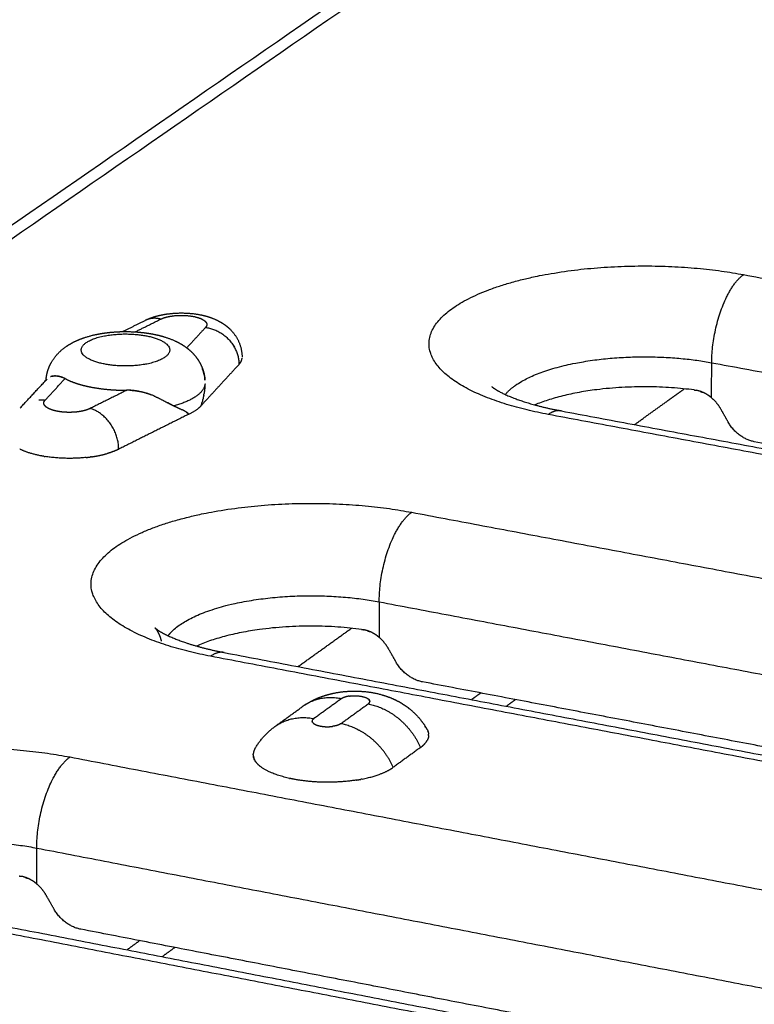
# Model space of a CAD drawing. Units: millimetres. Extents: x 79390 to 80969, y 9817 to 10932.
# Drawn here: x 80489 to 80508, y 10310 to 10335 of the extents above; entities that cross this region are included whole.
import ezdxf

# ---------------------------------------------------------------- set-up
doc = ezdxf.new("R2010")
doc.units = ezdxf.units.MM
doc.layers.add('Make2D$보임$선', color=7, linetype='Continuous', true_color=0x000000)
pattern_1 = [(50, (49725.21, 5062.14), (76.51756, -6.69442), [8.001, -88.011]), (-5, (49725.21, 5062.14), (-14.80224, 80.24388), [6.4008, -70.40905]), (100.45144, (49731.59, 5061.58), (61.71532, 73.54946), [6.7998, -74.7979]), (46.1842, (49725.21, 5083.48), (113.8532, -17.65778), [12.0015, -132.0165]), (96.63556, (49734.7, 5082), (99.70974, 103.91897), [10.1997, -112.19696]), (-8.81585, (49725.21, 5083.48), (99.70974, 103.91897), [9.6012, -105.6131]), (21, (49735.88, 5078.14), (63.67804, -42.95138), [8.001, -88.011]), (-34, (49735.88, 5078.14), (25.95685, 77.35895), [6.4008, -70.4088]), (71.45144, (49741.185, 5074.56), (89.6349, 34.40756), [6.7998, -74.79777]), (37.5, (49725.21, 5062.14), (1.297213, 35.513116), [0, -69.55536, 0, -71.4756, 0, -70.6755]), (7.5, (49725.21, 5062.14), (28.06426, 42.07584), [0, -40.75176, 0, -67.95516, 0, -26.9367]), (-32.5, (49701.42, 5062.14), (56.94805, -2.406072), [0, -26.67, 0, -83.2104, 0, -110.4138]), (-42.5, (49690.753, 5062.14), (62.21426, 10.67913), [0, -34.671, 0, -55.26024, 0, -78.4098])]

msp = doc.modelspace()

# ---------------------------------------------------------------- hatches: boundary and pattern name
h = msp.add_hatch()
h.set_pattern_fill('AR-CONC', scale=0.42, style=0)
h.set_pattern_definition(pattern_1)
edge = h.paths.add_edge_path()
edge.add_line((80336.265, 10232.175), (80648.226, 10444.666))
edge.add_spline(control_points=[(80648.226, 10444.666), (80631.375, 10446.779), (80614.525, 10448.892)], knot_values=[0, 0, 0, 33.695397, 33.695397, 33.695397], degree=2, periodic=0)
edge.add_spline(control_points=[(80614.525, 10448.892), (80450.614, 10346.645), (80286.702, 10244.397)], knot_values=[0, 0, 0, 383.308435, 383.308435, 383.308435], degree=2, periodic=0)
edge.add_spline(control_points=[(80336.299, 10232.167), (80311.501, 10238.282), (80286.702, 10244.397)], knot_values=[0, 0, 0, 50.676535, 50.676535, 50.676535], degree=2, periodic=0)
h = msp.add_hatch()
h.set_pattern_fill('AR-CONC', scale=0.42, style=0)
h.set_pattern_definition(pattern_1)
edge = h.paths.add_edge_path()
edge.add_line((80473.295, 10198.386), (80737.935, 10433.418))
edge.add_spline(control_points=[(80737.935, 10433.418), (80756.613, 10431.076), (80775.29, 10428.734)], knot_values=[0, 0, 0, 37.348764, 37.348764, 37.348764], degree=2, periodic=0)
edge.add_spline(control_points=[(80532.58, 10183.767), (80653.935, 10306.251), (80775.29, 10428.734)], knot_values=[0, 0, 0, 342.107129, 342.107129, 342.107129], degree=2, periodic=0)
edge.add_spline(control_points=[(80473.295, 10198.386), (80502.937, 10191.077), (80532.58, 10183.767)], knot_values=[0, 0, 0, 60.575618, 60.575618, 60.575618], degree=2, periodic=0)

# ---------------------------------------------------------------- linework, layer by layer
at = {"layer": 'Make2D$보임$선', "color": 7}
for points in [[(80614.525, 10448.892), (80450.614, 10346.645), (80286.702, 10244.397)], [(80653.97, 10443.951), (80499.939, 10337.375), (80345.908, 10230.798)], [(80345.106, 10230.686), (80499.252, 10337.25), (80653.399, 10443.814)], [(80464.598, 10201.588), (80598.19, 10317.891), (80731.782, 10434.195)], [(80465.343, 10200.064), (80599.092, 10316.971), (80732.841, 10433.878)], [(80507.543, 10328.8), (80521.06, 10326.302), (80534.576, 10323.804)], [(80491.687, 10327.346), (80491.976, 10327.489), (80492.264, 10327.631)], [(80492.007, 10327.339), (80492.335, 10327.502), (80492.663, 10327.664)], [(80493.805, 10327.451), (80493.565, 10327.191), (80493.326, 10326.932)], [(80494.66, 10326.507), (80494.183, 10325.989), (80493.706, 10325.47)], [(80506.726, 10325.656), (80506.729, 10326.104), (80506.731, 10326.552)], [(80506.731, 10326.552), (80520.253, 10324.039), (80533.774, 10321.526)], [(80489.073, 10325.397), (80489.419, 10325.769), (80489.765, 10326.141)], [(80489.71, 10325.598), (80489.965, 10325.872), (80490.22, 10326.147)], [(80491.798, 10325.851), (80491.328, 10325.617), (80490.857, 10325.383)], [(80504.76, 10324.973), (80505.395, 10325.429), (80506.029, 10325.886)], [(80507.153, 10325.034), (80507.058, 10325.202), (80506.963, 10325.37)], [(80493.371, 10325.234), (80492.479, 10324.789), (80491.588, 10324.345)], [(80529.764, 10320.149), (80516.16, 10322.69), (80502.557, 10325.231)], [(80502.893, 10325.322), (80516.482, 10322.784), (80530.07, 10320.247)], [(80531.826, 10320.056), (80519.822, 10322.297), (80507.818, 10324.537)], [(80499.07, 10322.735), (80512.734, 10320.163), (80526.399, 10317.592)], [(80498.24, 10320.45), (80498.239, 10319.997), (80498.238, 10319.543)], [(80498.24, 10320.45), (80511.91, 10317.862), (80525.579, 10315.275)], [(80496.17, 10318.798), (80496.851, 10319.287), (80497.532, 10319.777)], [(80494.283, 10319.156), (80508.021, 10316.543), (80521.759, 10313.93)], [(80498.671, 10318.912), (80498.575, 10319.082), (80498.478, 10319.252)], [(80521.443, 10313.827), (80507.69, 10316.444), (80493.936, 10319.061)], [(80523.983, 10313.723), (80511.664, 10316.065), (80499.345, 10318.407)], [(80500.833, 10318.124), (80500.717, 10318.04), (80500.6, 10317.955)], [(80497.273, 10317.976), (80496.923, 10317.724), (80496.573, 10317.471)], [(80497.258, 10317.34), (80497.607, 10317.593), (80497.957, 10317.846)], [(80501.721, 10317.955), (80501.605, 10317.871), (80501.488, 10317.786)], [(80495.614, 10317.295), (80495.945, 10317.533), (80496.276, 10317.771)], [(80499.296, 10316.734), (80498.947, 10316.48), (80498.598, 10316.227)], [(80490.345, 10316.491), (80504.161, 10313.842), (80517.977, 10311.193)], [(80489.497, 10314.167), (80503.317, 10311.501), (80517.138, 10308.836)], [(80489.498, 10313.249), (80489.497, 10313.708), (80489.497, 10314.167)], [(80485.417, 10312.807), (80499.306, 10310.115), (80513.196, 10307.423)], [(80489.938, 10312.608), (80489.84, 10312.781), (80489.741, 10312.954)], [(80512.87, 10307.313), (80498.964, 10310.009), (80485.058, 10312.706)], [(80515.832, 10307.212), (80503.226, 10309.653), (80490.62, 10312.095)], [(80492.125, 10311.804), (80491.963, 10311.687), (80491.802, 10311.569)], [(80493.022, 10311.63), (80492.861, 10311.513), (80492.7, 10311.395)]]:
    msp.add_open_spline(points, degree=2, dxfattribs=at)
for points, weights, degree, knots in [([(80502.557, 10325.231), (80497.594, 10326.158), (80500.114, 10327.942), (80502.612, 10329.711), (80507.543, 10328.8)], [1410.64446117, 999.688609505, 1419.83517913, 1008.26172569, 1422.76844001], 2, [0, 0, 0, 11.623894, 11.623894, 23.247786, 23.247786, 23.247786]), ([(80492.296, 10327.647), (80492.47, 10327.728), (80492.661, 10327.776), (80492.864, 10327.801), (80493.126, 10327.834), (80493.391, 10327.827), (80493.651, 10327.78), (80493.798, 10327.753), (80493.938, 10327.711), (80494.178, 10327.602), (80494.282, 10327.539), (80494.376, 10327.459), (80494.425, 10327.416), (80494.47, 10327.37), (80494.511, 10327.32), (80494.657, 10327.142), (80494.736, 10326.927), (80494.739, 10326.697)], [1416.01974293, 1416.12304047, 1416.2272588, 1416.28145813, 1405.57867855, 1405.57867855, 1416.28145813, 1416.22631062, 1416.14854751, 1416.0060561, 1415.94224221, 1415.88678665, 1412.19802116, 1412.19802116, 1415.88678665, 1362.9693411, 1362.9693411, 1415.88678665], 3, [0.052442, 0.052442, 0.052442, 0.052442, 0.891137, 0.891137, 0.891137, 1.675354, 1.675354, 1.675354, 2.297877, 2.297877, 2.823063, 2.823063, 2.823063, 3.015318, 3.015318, 3.015318, 3.686217, 3.686217, 3.686217, 3.686217]), ([(80489.734, 10326.107), (80489.739, 10326.18), (80489.751, 10326.252), (80489.771, 10326.322), (80489.784, 10326.367), (80489.799, 10326.41), (80489.817, 10326.453), (80489.889, 10326.617), (80489.996, 10326.761), (80490.133, 10326.877), (80490.169, 10326.908), (80490.206, 10326.937), (80490.244, 10326.963), (80490.396, 10327.069), (80490.569, 10327.147), (80490.928, 10327.26), (80491.117, 10327.298), (80491.317, 10327.321), (80491.511, 10327.344), (80491.709, 10327.351), (80492.093, 10327.337), (80492.273, 10327.318), (80492.446, 10327.286), (80492.629, 10327.252), (80492.8, 10327.204), (80493.114, 10327.074), (80493.262, 10326.99), (80493.391, 10326.879), (80493.435, 10326.841), (80493.476, 10326.801), (80493.514, 10326.757), (80493.594, 10326.667), (80493.659, 10326.565), (80493.707, 10326.454), (80493.746, 10326.365), (80493.772, 10326.271), (80493.785, 10326.174)], [1, 0.996449818401, 0.996449818401, 1, 0.998618211691, 0.998618211691, 1, 0.982582435477, 0.982582435477, 1, 0.999139810906, 0.999139810906, 1, 1.0000950827, 1.00019979067, 1.00037026596, 1.00043851487, 1.00048033777, 1.00052065591, 1.00053511676, 1.0005095207, 1.0004735504, 1.00041816096, 1.00035957212, 1.00028028873, 1.00010826799, 1.00001540106, 0.99993324676, 0.998352598907, 0.998352598907, 0.99993324676, 0.99150954956, 0.99150954956, 0.99993324676, 0.993728064067, 0.993728064067, 0.99993324676], 3, [0, 0, 0, 0, 0.216766, 0.216766, 0.216766, 0.354282, 0.354282, 0.354282, 0.883869, 0.883869, 0.883869, 1.023217, 1.023217, 1.023217, 1.874426, 1.874426, 2.705227, 2.705227, 2.705227, 3.500683, 3.500683, 4.241549, 4.241549, 4.241549, 5.029811, 5.029811, 5.799831, 5.799831, 5.799831, 5.971631, 5.971631, 5.971631, 6.329406, 6.329406, 6.329406, 6.618637, 6.618637, 6.618637, 6.618637]), ([(80491.243, 10326.514), (80490.24, 10326.701), (80490.76, 10327.065), (80491.279, 10327.427), (80492.28, 10327.24)], [1410.28685606, 997.671847686, 1412.14983943, 999.409607346, 1412.74441934], 2, [-9.424778, -9.424778, -9.424778, -7.068583, -7.068583, -4.712389, -4.712389, -4.712389]), ([(80492.28, 10327.24), (80493.283, 10327.053), (80492.765, 10326.69), (80492.246, 10326.326), (80491.243, 10326.514)], [1412.74441934, 998.512710656, 1410.88143597, 996.774950997, 1410.28685606], 2, [-4.712389, -4.712389, -4.712389, -2.356194, -2.356194, 0, 0, 0]), ([(80501.46, 10325.741), (80501.57, 10325.872), (80501.71, 10325.969), (80503.396, 10327.172), (80506.731, 10326.552)], [1, 0.991284744165, 1, 0.709146763633, 1.00139597276], 2, [0, 0, 0, 0.337144, 0.337144, 8.191126, 8.191126, 8.191126]), ([(80490.171, 10326.17), (80490.068, 10326.212), (80489.949, 10326.226), (80489.859, 10326.199), (80489.854, 10326.197), (80489.848, 10326.194)], [1410.51552847, 1410.70670817, 1410.94845906, 1411.2250368, 1411.24363528, 1411.26227088], 3, [-0.9295752, -0.9295752, -0.9295752, -0.9295752, -0.4973771, -0.4973771, -0.4663151, -0.4663151, -0.4663151, -0.4663151]), ([(80492.496, 10325.702), (80492.487, 10325.705), (80492.478, 10325.709), (80492.25, 10325.802), (80491.998, 10325.852), (80491.798, 10325.851)], [1409.57290248, 1409.56864204, 1409.56449587, 1409.46088284, 1409.43357695, 1409.42856421], 3, [-0.5229876, -0.5229876, -0.5229876, -0.5229876, -0.5026585, -0.5026585, 0, 0, 0, 0]), ([(80501.113, 10325.944), (80501.136, 10325.924), (80501.199, 10325.876), (80501.404, 10325.764), (80501.537, 10325.703), (80502.007, 10325.524), (80502.415, 10325.411), (80502.875, 10325.325)], [1, 0.999714377295, 0.999440749556, 0.998943600028, 0.998721101691, 0.99812336664, 0.997799436454, 0.997555941399], 3, [0, 0, 0, 0, 1.215633, 1.215633, 2.32862, 2.32862, 4.471896, 4.471896, 4.471896, 4.471896]), ([(80493.749, 10325.665), (80493.745, 10325.648), (80493.741, 10325.632), (80493.737, 10325.615), (80493.737, 10325.615), (80493.737, 10325.615)], [1411.57667037, 1411.56232463, 1411.54814492, 1411.53417549, 1411.53417534, 1411.53417519], 3, [0.6942171, 0.6942171, 0.6942171, 0.6942171, 0.7945977, 0.7945977, 0.7945988, 0.7945988, 0.7945988, 0.7945988]), ([(80493.76, 10325.723), (80493.761, 10325.726), (80493.761, 10325.73), (80493.763, 10325.738), (80493.764, 10325.743), (80493.764, 10325.747)], [1411.62652686, 1411.62969322, 1411.63286691, 1411.64013136, 1411.64422666, 1411.64833312], 3, [-0.51900058, -0.51900058, -0.51900058, -0.51900058, -0.49927025, -0.49927025, -0.47393185, -0.47393185, -0.47393185, -0.47393185]), ([(80506.726, 10325.656), (80506.686, 10325.691), (80506.643, 10325.724), (80506.522, 10325.789), (80506.448, 10325.827), (80506.335, 10325.848)], [1422.23090555, 1422.24162154, 1422.25374262, 1422.29747253, 1422.32500766, 1422.37397098], 3, [0, 0, 0, 0, 0.506339, 0.506339, 0.9382924, 0.9382924, 0.9382924, 0.9382924]), ([(80490.207, 10325.289), (80490.117, 10325.295), (80490.028, 10325.311), (80489.916, 10325.331), (80489.812, 10325.377)], [1, 0.998295129101, 1, 0.992472261018, 1], 2, [0, 0, 0, 0.1789989, 0.1789989, 0.4030309, 0.4030309, 0.4030309]), ([(80493.37, 10325.24), (80493.362, 10325.271), (80493.305, 10325.298), (80493.266, 10325.32), (80493.235, 10325.336), (80493.203, 10325.352)], [1410.64777236, 1410.61710927, 1410.50228725, 1410.42622037, 1410.37045139, 1410.31598415], 3, [0.0075205, 0.0075205, 0.0075205, 0.0075205, 0.1075207, 0.1075207, 0.4050079, 0.4050079, 0.4050079, 0.4050079]), ([(80493.706, 10325.47), (80493.706, 10325.488), (80493.711, 10325.509), (80493.718, 10325.536), (80493.72, 10325.542), (80493.721, 10325.547)], [1411.44985711, 1411.44000487, 1411.45287158, 1411.47263422, 1411.4766394, 1411.48073157], 3, [-1, -1, -1, -1, -0.8739444, -0.8739444, -0.8428303, -0.8428303, -0.8428303, -0.8428303]), ([(80489.687, 10324.161), (80489.649, 10324.168), (80489.611, 10324.175), (80489.278, 10324.237), (80489.06, 10324.349)], [1380.57340902, 1393.27056302, 1407.09545507, 1292.10716515, 1255.59868898], 2, [2.809213, 2.809213, 2.809213, 2.928559, 2.928559, 3.92455, 3.92455, 3.92455]), ([(80493.936, 10319.061), (80488.92, 10320.015), (80491.514, 10321.852), (80494.086, 10323.673), (80499.07, 10322.735)], [1390.16476718, 985.207279007, 1399.35548514, 993.780392755, 1402.28874602], 2, [0, 0, 0, 11.623894, 11.623894, 23.247786, 23.247786, 23.247786]), ([(80492.851, 10319.585), (80492.955, 10319.723), (80493.133, 10319.85), (80494.869, 10321.088), (80498.24, 10320.45)], [1300.55450444, 1342.03525785, 1399.2708068, 992.330142308, 1401.25273983], 2, [-8.943128, -8.943128, -8.943128, -7.853982, -7.853982, 0, 0, 0]), ([(80492.683, 10319.444), (80492.669, 10319.503), (80492.651, 10319.557), (80492.591, 10319.697), (80492.549, 10319.752), (80492.53, 10319.773), (80492.52, 10319.786), (80492.518, 10319.785), (80492.53, 10319.775), (80492.546, 10319.762), (80492.586, 10319.733), (80492.675, 10319.675), (80492.879, 10319.566), (80493.234, 10319.422), (80493.723, 10319.275), (80494.081, 10319.195), (80494.264, 10319.16)], [1396.56417957, 1396.40377456, 1396.24019206, 1395.73403718, 1395.40548677, 1395.05055663, 1394.83835966, 1394.62742422, 1394.41537327, 1394.41537327, 1394.41537327, 1394.41537327, 1394.41537327, 1394.41537327, 1394.41537327, 1394.41537327, 1394.41537327], 3, [0.672551, 0.672551, 0.672551, 0.672551, 1.220032, 1.220032, 2.259472, 2.259472, 2.259472, 2.896784, 2.896784, 2.896784, 2.959312, 3.043358, 3.21433, 3.645616, 4.180345, 4.73543, 4.73543, 4.73543, 4.73543]), ([(80498.238, 10319.543), (80498.197, 10319.578), (80498.154, 10319.612), (80498.031, 10319.679), (80497.956, 10319.716), (80497.842, 10319.738)], [1401.75121156, 1401.76192755, 1401.77404862, 1401.81777854, 1401.84531366, 1401.89427699], 3, [0, 0, 0, 0, 0.506339, 0.506339, 0.9382924, 0.9382924, 0.9382924, 0.9382924]), ([(80496.327, 10317.808), (80496.43, 10317.877), (80496.539, 10317.937), (80496.653, 10317.986), (80496.811, 10318.053), (80496.976, 10318.102), (80497.146, 10318.132), (80497.463, 10318.188), (80497.786, 10318.186), (80498.103, 10318.127), (80498.266, 10318.096), (80498.425, 10318.048), (80498.578, 10317.982), (80498.752, 10317.906), (80498.914, 10317.807), (80499.221, 10317.545), (80499.358, 10317.38), (80499.463, 10317.193)], [1, 0.997005517247, 0.997005517247, 1, 0.995624163731, 0.995624163731, 1, 0.989271516511, 0.989271516511, 1, 0.995893953069, 0.995893953069, 1, 0.999968605737, 0.999941246275, 0.999894037296, 0.999875286701, 0.999859304995], 3, [0, 0, 0, 0, 0.368404, 0.368404, 0.368404, 0.88019, 0.88019, 0.88019, 1.83428, 1.83428, 1.83428, 2.328271, 2.328271, 2.328271, 3.082404, 3.082404, 3.922672, 3.922672, 3.922672, 3.922672]), ([(80496.545, 10317.368), (80496.59, 10317.308), (80496.74, 10317.279), (80496.893, 10317.251), (80497.048, 10317.272)], [1179.56390111, 1169.32013791, 1381.12209709, 1364.5025121, 1381.12209709], 2, [0.3740221, 0.3740221, 0.3740221, 0.7853982, 0.7853982, 1.091996, 1.091996, 1.091996]), ([(80485.058, 10312.706), (80479.987, 10313.689), (80482.659, 10315.581), (80485.308, 10317.457), (80490.345, 10316.491)], [1369.68507319, 970.725948509, 1378.87579115, 979.299059816, 1381.80905203], 2, [0, 0, 0, 11.623894, 11.623894, 23.247786, 23.247786, 23.247786]), ([(80497.658, 10315.902), (80496.841, 10315.773), (80496.051, 10315.924), (80496.007, 10315.933), (80495.962, 10315.943)], [1180.28222923, 1155.19809484, 1379.9818457, 1379.87446417, 1379.9818457], 2, [-6.008264, -6.008264, -6.008264, -3.863518, -3.863518, -3.772998, -3.772998, -3.772998]), ([(80483.987, 10313.246), (80484.098, 10313.404), (80484.302, 10313.549), (80486.089, 10314.824), (80489.497, 10314.167)], [1273.10568389, 1316.47326139, 1378.79111281, 977.84881181, 1380.77304584], 2, [-9.057329, -9.057329, -9.057329, -7.853982, -7.853982, 0, 0, 0]), ([(80489.498, 10313.249), (80489.457, 10313.284), (80489.413, 10313.319), (80489.288, 10313.387), (80489.212, 10313.425), (80489.097, 10313.447)], [1381.27151757, 1381.28223356, 1381.29435463, 1381.33808455, 1381.36561967, 1381.414583], 3, [0, 0, 0, 0, 0.506339, 0.506339, 0.9382924, 0.9382924, 0.9382924, 0.9382924])]:
    msp.add_rational_spline(points, weights, degree=degree, knots=knots, dxfattribs=at)
for points, weights, degree in [([(80506.731, 10326.552), (80506.74, 10328.225), (80507.543, 10328.8)], [1421.73243382, 1004.65900426, 1422.76844001], 2), ([(80492.663, 10327.664), (80492.445, 10327.721), (80492.264, 10327.631)], [1415.46479554, 1259.65020366, 1221.29912835], 2), ([(80492.663, 10327.664), (80492.74, 10327.701), (80492.822, 10327.72)], [1, 0.994189317331, 1], 2), ([(80492.822, 10327.72), (80492.824, 10327.72), (80492.826, 10327.721), (80492.827, 10327.721)], [1105.79248498, 1103.72308213, 1101.66477337, 1099.61755868], 3), ([(80492.827, 10327.721), (80492.874, 10327.732), (80492.922, 10327.74)], [1, 0.999284993832, 1], 2), ([(80492.922, 10327.74), (80492.923, 10327.74), (80492.924, 10327.74), (80492.925, 10327.74)], [1005.98991688, 1005.12076384, 1004.25459739, 1003.39141752], 3), ([(80492.925, 10327.74), (80492.95, 10327.744), (80492.976, 10327.748)], [1256.08753713, 1251.27500494, 1248.64577485], 2), ([(80492.976, 10327.748), (80493.242, 10327.781), (80493.52, 10327.754), (80493.701, 10327.67)], [966.195252358, 815.062200274, 778.203353327, 855.618700451], 3), ([(80493.701, 10327.67), (80493.75, 10327.648), (80493.791, 10327.614)], [1, 0.989709375731, 1], 2), ([(80493.791, 10327.614), (80493.795, 10327.61), (80493.8, 10327.606), (80493.803, 10327.602)], [927.69066021, 934.088968208, 940.762878881, 947.712392229], 3), ([(80493.803, 10327.602), (80493.807, 10327.598), (80493.811, 10327.593)], [1245.98043951, 1246.60709309, 1247.66028309], 2), ([(80493.82, 10327.47), (80493.813, 10327.46), (80493.805, 10327.451)], [1, 0.997148514166, 1], 2), ([(80493.805, 10327.451), (80494.306, 10327.39), (80494.66, 10326.999), (80494.66, 10326.507)], [1414.8420394, 1138.22121224, 1138.63157398, 1414.95565627], 3), ([(80493.811, 10327.593), (80493.811, 10327.593), (80493.812, 10327.592), (80493.812, 10327.592)], [962.259141636, 963.442898454, 964.633854892, 965.832010952], 3), ([(80493.812, 10327.592), (80493.816, 10327.587), (80493.819, 10327.583)], [1248.18080665, 1249.34943467, 1250.95564037], 2), ([(80493.819, 10327.583), (80493.819, 10327.582), (80493.82, 10327.582), (80493.82, 10327.581)], [981.809059927, 982.907695068, 984.011799192, 985.121372298], 3), ([(80493.82, 10327.581), (80493.823, 10327.577), (80493.826, 10327.573)], [1251.61386734, 1253.36388657, 1255.58118176], 2), ([(80493.838, 10327.514), (80493.834, 10327.49), (80493.82, 10327.47)], [1, 0.972960575936, 1], 2), ([(80493.826, 10327.573), (80493.831, 10327.562), (80493.835, 10327.551)], [1, 0.994105224837, 1], 2), ([(80493.835, 10327.551), (80493.84, 10327.536), (80493.839, 10327.52)], [1, 0.98321879676, 1], 2), ([(80493.839, 10327.52), (80493.838, 10327.518), (80493.838, 10327.516), (80493.838, 10327.514)], [1135.70096323, 1141.36091966, 1147.09609561, 1152.90649107], 3), ([(80494.543, 10326.944), (80494.537, 10326.956), (80494.53, 10326.967)], [1227.94769523, 1225.6128826, 1223.54643134], 2), ([(80494.66, 10326.507), (80494.707, 10326.558), (80494.735, 10326.614), (80494.739, 10326.672)], [1414.9561809, 1307.50329324, 1214.53528395, 1136.05215225], 3), ([(80493.724, 10326.402), (80493.777, 10326.259), (80493.79, 10326.108)], [1, 0.991040042387, 1], 2), ([(80493.773, 10326.24), (80493.755, 10326.323), (80493.725, 10326.403)], [1, 0.996800901074, 1], 2), ([(80489.888, 10326.207), (80489.966, 10326.227), (80490.072, 10326.22), (80490.199, 10326.157)], [1411.14259975, 1410.91995252, 1410.6971002, 1410.46493198], 3), ([(80490.169, 10326.17), (80490.17, 10326.171), (80490.17, 10326.171), (80490.17, 10326.171)], [1413.69602519, 1413.69609813, 1413.69617205, 1413.69624692], 3), ([(80490.22, 10326.147), (80490.213, 10326.15), (80490.206, 10326.154), (80490.199, 10326.157)], [1410.42624937, 1410.4388808, 1410.4518089, 1410.46502051], 3), ([(80490.22, 10326.147), (80490.367, 10326.07), (80490.524, 10326.021)], [1, 0.996034984627, 1], 2), ([(80493.791, 10326.108), (80493.789, 10326.141), (80493.784, 10326.174)], [1, 0.999421946105, 1], 2), ([(80490.524, 10326.021), (80490.566, 10326.007), (80490.608, 10325.995)], [1, 0.999861845108, 1], 2), ([(80490.608, 10325.995), (80490.611, 10325.994), (80490.614, 10325.994)], [1336.62843296, 1336.39311489, 1336.162331], 2), ([(80490.614, 10325.994), (80490.628, 10325.99), (80490.642, 10325.986)], [1389.61157479, 1390.01166789, 1390.53827948], 2), ([(80490.642, 10325.986), (80490.674, 10325.977), (80490.707, 10325.969)], [1333.88720215, 1331.44831758, 1329.63744005], 2), ([(80490.707, 10325.969), (80490.806, 10325.945), (80490.905, 10325.926)], [1, 0.999574587595, 1], 2), ([(80490.905, 10325.926), (80491.124, 10325.885), (80491.346, 10325.867)], [1, 0.99869186855, 1], 2), ([(80491.346, 10325.867), (80491.399, 10325.863), (80491.453, 10325.86)], [1, 0.999939671311, 1], 2), ([(80491.453, 10325.86), (80491.456, 10325.86), (80491.46, 10325.859)], [1389.16663179, 1389.24477133, 1389.32751685], 2), ([(80491.46, 10325.859), (80491.629, 10325.849), (80491.798, 10325.851)], [1, 0.999446487688, 1], 2), ([(80493.792, 10326.009), (80493.759, 10325.661), (80492.998, 10325.45)], [1411.89071891, 1276.15818428, 1410.0052493], 2), ([(80493.788, 10325.936), (80493.781, 10325.841), (80493.764, 10325.747)], [1, 0.998880124643, 1], 2), ([(80493.788, 10325.936), (80493.788, 10325.937), (80493.788, 10325.938), (80493.789, 10325.94)], [1411.82154844, 1411.82253985, 1411.82353184, 1411.82452443], 3), ([(80493.792, 10326.009), (80493.792, 10325.986), (80493.79, 10325.963), (80493.789, 10325.94)], [1411.89071891, 1411.86846609, 1411.84639847, 1411.82452278], 3), ([(80506.284, 10325.856), (80503.88, 10326.171), (80502.215, 10325.476)], [1422.39630808, 1132.1869148, 1317.74607598], 2), ([(80506.284, 10325.856), (80506.31, 10325.853), (80506.335, 10325.848)], [1, 0.999484460209, 1], 2), ([(80489.545, 10325.602), (80489.628, 10325.608), (80489.71, 10325.598)], [1, 0.99537471875, 1], 2), ([(80491.876, 10325.849), (80492.159, 10325.838), (80492.421, 10325.732)], [1, 0.985560083794, 1], 2), ([(80492.495, 10325.701), (80492.689, 10325.617), (80492.85, 10325.516), (80492.998, 10325.45)], [1409.57326345, 1409.6660677, 1409.80675305, 1410.0052493], 3), ([(80493.733, 10325.597), (80493.735, 10325.603), (80493.736, 10325.609), (80493.737, 10325.615)], [1411.5200026, 1411.52468289, 1411.52940518, 1411.53416628], 3), ([(80493.749, 10325.665), (80493.75, 10325.671), (80493.751, 10325.676), (80493.752, 10325.681)], [1411.57666665, 1411.58124025, 1411.585839, 1411.59046041], 3), ([(80493.76, 10325.723), (80493.757, 10325.709), (80493.755, 10325.695), (80493.752, 10325.681)], [1411.62652545, 1411.61441709, 1411.60238727, 1411.59046094], 3), ([(80506.432, 10325.822), (80506.461, 10325.813), (80506.489, 10325.801)], [1, 0.99934612286, 1], 2), ([(80506.963, 10325.37), (80506.87, 10325.534), (80506.726, 10325.656)], [1, 0.984746108769, 1], 2), ([(80489.676, 10325.528), (80489.676, 10325.531), (80489.677, 10325.534)], [1292.48259622, 1295.68905784, 1299.0862381], 2), ([(80489.677, 10325.507), (80489.675, 10325.518), (80489.676, 10325.528)], [1, 0.992484115504, 1], 2), ([(80489.677, 10325.534), (80489.681, 10325.559), (80489.695, 10325.579)], [1, 0.973599928187, 1], 2), ([(80489.677, 10325.506), (80489.677, 10325.507), (80489.677, 10325.507)], [1270.24965439, 1270.7372185, 1271.23228736], 2), ([(80489.68, 10325.496), (80489.679, 10325.5), (80489.678, 10325.503), (80489.677, 10325.506)], [1045.28200766, 1052.920281, 1060.74577564, 1068.75849158], 3), ([(80489.723, 10325.433), (80489.692, 10325.459), (80489.68, 10325.496)], [1, 0.962580516001, 1], 2), ([(80489.695, 10325.579), (80489.702, 10325.589), (80489.71, 10325.598)], [1, 0.99720864273, 1], 2), ([(80489.747, 10325.414), (80489.734, 10325.423), (80489.723, 10325.433)], [1, 0.998413617924, 1], 2), ([(80489.748, 10325.413), (80489.747, 10325.414), (80489.747, 10325.414)], [1241.16278887, 1241.00249403, 1240.85212402], 2), ([(80489.812, 10325.377), (80489.779, 10325.392), (80489.748, 10325.413)], [1, 0.996176825599, 1], 2), ([(80490.823, 10325.367), (80490.739, 10325.332), (80490.625, 10325.304), (80490.484, 10325.292)], [1315.4540229, 1139.33971972, 1009.39041777, 925.606111713], 3), ([(80490.829, 10325.37), (80490.826, 10325.368), (80490.823, 10325.367)], [1374.22066716, 1371.12140273, 1368.09273228], 2), ([(80490.857, 10325.383), (80490.848, 10325.378), (80490.839, 10325.374), (80490.829, 10325.37)], [1407.85259817, 1380.91076705, 1354.88190775, 1329.76602024], 3), ([(80491.588, 10324.345), (80491.588, 10324.839), (80491.285, 10325.269), (80490.857, 10325.383)], [1407.66475374, 1132.76896975, 1132.46032255, 1407.85259817], 3), ([(80492.942, 10325.476), (80492.893, 10325.501), (80492.845, 10325.527)], [1, 0.99990676748, 1], 2), ([(80492.998, 10325.45), (80493.102, 10325.403), (80493.203, 10325.352)], [1, 0.999699998586, 1], 2), ([(80493.706, 10325.47), (80493.598, 10325.341), (80493.371, 10325.234)], [1411.44985711, 1387.94268067, 1410.65318595], 2), ([(80493.733, 10325.597), (80493.729, 10325.581), (80493.725, 10325.564), (80493.721, 10325.547)], [1411.51999226, 1411.5064627, 1411.49322206, 1411.48068409], 3), ([(80490.225, 10325.288), (80490.219, 10325.288), (80490.213, 10325.289), (80490.207, 10325.289)], [832.470132392, 831.220792934, 830.027442344, 828.89008062], 3), ([(80490.484, 10325.292), (80490.355, 10325.28), (80490.225, 10325.288)], [1, 0.997354076066, 1], 2), ([(80493.311, 10325.294), (80493.343, 10325.273), (80493.371, 10325.251), (80493.371, 10325.234)], [1410.51884864, 1410.58513558, 1410.64374461, 1410.65318595], 3), ([(80502.893, 10325.321), (80502.733, 10325.357), (80502.557, 10325.231)], [1244.39299263, 1294.83190173, 1410.64446117], 2), ([(80507.818, 10324.537), (80507.389, 10324.617), (80507.153, 10325.034)], [1422.04564923, 1254.02092971, 1422.26072512], 2), ([(80491.588, 10324.345), (80491.445, 10324.275), (80491.291, 10324.233)], [1, 0.995851103523, 1], 2), ([(80489.687, 10324.161), (80489.695, 10324.16), (80489.704, 10324.159), (80489.712, 10324.157)], [811.819436381, 811.945872591, 812.093849758, 812.263367883], 3), ([(80490.755, 10324.133), (80490.232, 10324.079), (80489.712, 10324.157)], [1, 0.992053568069, 1], 2), ([(80490.755, 10324.133), (80490.79, 10324.137), (80490.824, 10324.141), (80490.858, 10324.145)], [938.635986303, 947.314170947, 956.435802008, 966.000879483], 3), ([(80490.892, 10324.15), (80490.875, 10324.147), (80490.858, 10324.145)], [1243.63854274, 1242.62611744, 1241.78390668], 2), ([(80490.892, 10324.15), (80491.094, 10324.178), (80491.291, 10324.233)], [1, 0.997644602494, 1], 2), ([(80498.24, 10320.45), (80498.243, 10322.144), (80499.07, 10322.735)], [1401.25273983, 990.177673766, 1402.28874602], 2), ([(80497.79, 10319.747), (80495.275, 10320.082), (80493.577, 10319.322)], [1401.91661409, 1108.21340866, 1308.92012066], 2), ([(80497.79, 10319.747), (80497.816, 10319.743), (80497.842, 10319.738)], [1, 0.999483513819, 1], 2), ([(80497.94, 10319.712), (80497.969, 10319.702), (80497.998, 10319.691)], [1, 0.999347146018, 1], 2), ([(80498.478, 10319.252), (80498.383, 10319.419), (80498.238, 10319.543)], [1, 0.984949116739, 1], 2), ([(80494.283, 10319.156), (80494.118, 10319.191), (80493.936, 10319.061)], [1226.33841825, 1276.03924748, 1390.16476718], 2), ([(80499.345, 10318.407), (80498.911, 10318.49), (80498.671, 10318.912)], [1401.56595524, 1235.96450372, 1401.78103113], 2), ([(80497.273, 10317.976), (80496.703, 10318.085), (80496.276, 10317.771)], [1383.38146707, 1250.06819972, 1292.28567691], 2), ([(80497.483, 10318.045), (80497.342, 10318.026), (80497.273, 10317.976)], [1181.43824066, 1190.56959697, 1383.38146707], 2), ([(80497.483, 10318.045), (80497.707, 10318.075), (80497.92, 10318.034), (80497.985, 10317.949)], [824.216338251, 647.71244009, 647.647663067, 824.022007181], 3), ([(80497.986, 10317.873), (80497.973, 10317.857), (80497.957, 10317.846)], [1, 0.988351644278, 1], 2), ([(80497.957, 10317.846), (80498.538, 10317.735), (80499.033, 10317.324), (80499.296, 10316.734)], [1382.95866592, 1246.92312298, 1246.80195783, 1382.59517046], 3), ([(80497.991, 10317.94), (80497.988, 10317.945), (80497.985, 10317.949)], [1183.85499628, 1181.90644704, 1181.17250119], 2), ([(80497.986, 10317.873), (80497.993, 10317.883), (80497.997, 10317.895)], [1, 0.984186166497, 1], 2), ([(80497.991, 10317.94), (80497.992, 10317.938), (80497.993, 10317.936), (80497.993, 10317.935)], [848.473102673, 853.688714729, 859.034538228, 864.510573167], 3), ([(80497.997, 10317.926), (80497.996, 10317.93), (80497.993, 10317.935)], [1193.31024863, 1189.34862676, 1186.63445257], 2), ([(80497.997, 10317.926), (80497.997, 10317.924), (80497.998, 10317.923), (80497.998, 10317.921)], [894.007587175, 899.362629227, 904.82402868, 910.391785532], 3), ([(80497.999, 10317.911), (80497.999, 10317.903), (80497.997, 10317.895)], [1, 0.989155521846, 1], 2), ([(80497.999, 10317.911), (80497.999, 10317.916), (80497.998, 10317.921)], [1209.09487733, 1202.67177281, 1197.70310148], 2), ([(80495.575, 10317.266), (80496.002, 10317.58), (80496.573, 10317.471)], [1290.75610789, 1248.5880882, 1381.74309155], 2), ([(80496.533, 10317.421), (80496.531, 10317.414), (80496.531, 10317.406)], [1, 0.989194554569, 1], 2), ([(80496.532, 10317.396), (80496.531, 10317.399), (80496.531, 10317.402), (80496.531, 10317.406)], [909.271234633, 921.258641066, 933.738815709, 946.711758561], 3), ([(80496.532, 10317.396), (80496.532, 10317.393), (80496.533, 10317.391)], [1196.22891353, 1193.85817003, 1191.81538533], 2), ([(80496.533, 10317.421), (80496.537, 10317.434), (80496.544, 10317.444)], [1, 0.9843383005, 1], 2), ([(80496.536, 10317.382), (80496.535, 10317.385), (80496.534, 10317.388), (80496.533, 10317.391)], [863.390731473, 872.835906006, 882.66821592, 892.887661215], 3), ([(80496.536, 10317.382), (80496.538, 10317.379), (80496.539, 10317.377)], [1185.09742121, 1183.47567813, 1182.29183151], 2), ([(80496.545, 10317.368), (80496.543, 10317.371), (80496.541, 10317.374), (80496.539, 10317.377)], [822.89974599, 830.705454374, 838.856464684, 847.352776918], 3), ([(80496.573, 10317.471), (80496.557, 10317.46), (80496.544, 10317.444)], [1, 0.988348950006, 1], 2), ([(80497.258, 10317.34), (80497.217, 10317.311), (80497.148, 10317.285), (80497.048, 10317.272)], [1381.3202904, 1122.24557221, 936.046869241, 822.7241815], 3), ([(80498.598, 10316.227), (80498.335, 10316.818), (80497.839, 10317.229), (80497.258, 10317.34)], [1380.95679494, 1245.32435843, 1245.44552358, 1381.3202904], 3), ([(80495.073, 10316.71), (80495.265, 10317.041), (80495.575, 10317.266)], [1, 0.978212743432, 1], 2), ([(80499.431, 10317.241), (80499.424, 10317.25), (80499.417, 10317.259), (80499.409, 10317.268)], [824.595417867, 819.911559998, 815.352569623, 810.918446741], 3), ([(80499.444, 10317.224), (80499.442, 10317.227), (80499.439, 10317.23), (80499.437, 10317.233)], [834.192511604, 832.473164629, 830.769500954, 829.081520579], 3), ([(80499.465, 10317.189), (80499.464, 10317.19), (80499.464, 10317.191), (80499.463, 10317.193)], [854.398573666, 853.553594481, 852.711929521, 851.873578784], 3), ([(80499.465, 10317.189), (80499.472, 10317.176), (80499.478, 10317.162)], [1, 0.999074328917, 1], 2), ([(80499.481, 10317.154), (80499.48, 10317.157), (80499.479, 10317.159), (80499.478, 10317.162)], [875.953745766, 874.199850563, 872.458553634, 870.729854979], 3), ([(80499.481, 10317.154), (80499.482, 10317.152), (80499.483, 10317.151)], [1189.52956647, 1189.75308135, 1189.98289026], 2), ([(80499.488, 10317.137), (80499.486, 10317.142), (80499.484, 10317.146), (80499.483, 10317.151)], [887.237219887, 884.129740677, 881.059513779, 878.026539195], 3), ([(80499.488, 10317.137), (80499.489, 10317.132), (80499.491, 10317.127)], [1192.10346726, 1192.95294182, 1193.87106626], 2), ([(80499.493, 10317.12), (80499.492, 10317.122), (80499.491, 10317.124), (80499.491, 10317.127)], [898.857976923, 897.373163002, 895.896374501, 894.427611418], 3), ([(80499.493, 10317.12), (80499.494, 10317.114), (80499.495, 10317.109)], [1195.0053668, 1196.05446208, 1197.18561026], 2), ([(80499.497, 10317.104), (80499.496, 10317.105), (80499.496, 10317.107), (80499.495, 10317.109)], [910.816037803, 909.553462831, 908.296372348, 907.044766354], 3), ([(80499.497, 10317.104), (80499.498, 10317.097), (80499.499, 10317.091)], [1198.22454382, 1199.5104234, 1200.89571604], 2), ([(80499.499, 10317.087), (80499.499, 10317.088), (80499.499, 10317.09), (80499.499, 10317.091)], [923.111469313, 922.135998768, 921.163627216, 920.194354654], 3), ([(80499.499, 10317.087), (80499.5, 10317.08), (80499.501, 10317.073)], [1201.75062968, 1203.31528446, 1205.00138358], 2), ([(80499.502, 10317.039), (80499.502, 10317.056), (80499.501, 10317.073)], [1, 0.997824386369, 1], 2), ([(80499.296, 10316.734), (80499.373, 10316.789), (80499.432, 10316.851), (80499.467, 10316.917)], [1382.59517046, 1269.36220715, 1170.07051389, 1084.7200907], 3), ([(80499.502, 10317.039), (80499.498, 10316.974), (80499.467, 10316.917)], [1, 0.97583559085, 1], 2), ([(80495.023, 10316.548), (80495.023, 10316.556), (80495.024, 10316.565)], [1208.06750233, 1210.30974883, 1212.72506034], 2), ([(80495.056, 10316.68), (80495.028, 10316.626), (80495.024, 10316.565)], [1, 0.978237963953, 1], 2), ([(80495.056, 10316.68), (80495.057, 10316.682), (80495.058, 10316.683)], [1256.24902992, 1256.83661207, 1257.42866454], 2), ([(80495.06, 10316.686), (80495.059, 10316.685), (80495.058, 10316.684), (80495.058, 10316.683)], [1084.13378171, 1082.7605348, 1081.39087632, 1080.02480627], 3), ([(80495.06, 10316.686), (80495.066, 10316.698), (80495.073, 10316.71)], [1259.07175304, 1264.73363962, 1270.79596286], 2), ([(80489.497, 10314.167), (80489.494, 10315.881), (80490.345, 10316.491)], [1380.77304584, 975.696343268, 1381.80905203], 2), ([(80495.023, 10316.548), (80495.023, 10316.543), (80495.024, 10316.538), (80495.024, 10316.533)], [947.029457686, 942.823608379, 938.669373341, 934.566752572], 3), ([(80495.024, 10316.53), (80495.024, 10316.532), (80495.024, 10316.533)], [1203.47166483, 1203.76230044, 1204.05639012], 2), ([(80495.024, 10316.53), (80495.024, 10316.526), (80495.025, 10316.521), (80495.026, 10316.516)], [932.706597446, 929.056374488, 925.447323488, 921.879444446], 3), ([(80495.026, 10316.513), (80495.026, 10316.515), (80495.026, 10316.516)], [1199.27131485, 1199.70438891, 1200.14672277], 2), ([(80495.026, 10316.513), (80495.027, 10316.508), (80495.027, 10316.504), (80495.028, 10316.5)], [918.949647292, 915.776858143, 912.637044065, 909.53020506], 3), ([(80495.029, 10316.495), (80495.029, 10316.497), (80495.028, 10316.5)], [1195.46645239, 1195.99133665, 1196.53296915], 2), ([(80495.029, 10316.495), (80495.03, 10316.491), (80495.031, 10316.487), (80495.032, 10316.483)], [905.74226272, 902.974519781, 900.233406064, 897.518921569], 3), ([(80495.034, 10316.477), (80495.033, 10316.48), (80495.032, 10316.483)], [1192.05707744, 1192.62858304, 1193.22513545], 2), ([(80495.034, 10316.477), (80495.035, 10316.473), (80495.036, 10316.47), (80495.037, 10316.466)], [893.068602765, 890.639112108, 888.231420056, 885.845526609], 3), ([(80495.039, 10316.459), (80495.038, 10316.463), (80495.037, 10316.466)], [1189.04319002, 1189.62169236, 1190.23357294], 2), ([(80495.039, 10316.459), (80495.04, 10316.456), (80495.042, 10316.453), (80495.043, 10316.449)], [880.913359242, 878.760702287, 876.626248756, 874.509998647], 3), ([(80495.046, 10316.441), (80495.045, 10316.445), (80495.043, 10316.449)], [1186.42479012, 1186.97635439, 1187.56898528], 2), ([(80495.046, 10316.441), (80495.048, 10316.438), (80495.049, 10316.435), (80495.05, 10316.432)], [869.261670812, 867.329599308, 865.413144793, 863.512307266], 3), ([(80495.054, 10316.423), (80495.052, 10316.428), (80495.05, 10316.432)], [1184.20187773, 1184.69838444, 1185.2424346], 2), ([(80495.054, 10316.423), (80495.056, 10316.42), (80495.057, 10316.418), (80495.059, 10316.415)], [858.099151526, 856.336394457, 854.587500356, 852.852469223], 3), ([(80495.064, 10316.406), (80495.061, 10316.41), (80495.059, 10316.415)], [1182.37445287, 1182.7937265, 1183.26535447], 2), ([(80495.064, 10316.406), (80495.065, 10316.403), (80495.067, 10316.4), (80495.069, 10316.397)], [847.41186285, 845.77192605, 844.144802283, 842.530491547], 3), ([(80495.075, 10316.388), (80495.072, 10316.392), (80495.069, 10316.397)], [1180.94251552, 1181.26845213, 1181.64955361], 2), ([(80495.075, 10316.388), (80495.076, 10316.385), (80495.078, 10316.382), (80495.08, 10316.38)], [837.186297883, 835.627275336, 834.080637068, 832.546383079], 3), ([(80495.086, 10316.37), (80495.083, 10316.375), (80495.08, 10316.38)], [1179.9060657, 1180.1287655, 1180.40723303], 2), ([(80495.086, 10316.37), (80495.088, 10316.367), (80495.09, 10316.365), (80495.093, 10316.362)], [827.409365864, 825.893757854, 824.390686705, 822.900152416], 3), ([(80495.107, 10316.344), (80495.099, 10316.353), (80495.093, 10316.362)], [1179.0938772, 1179.21974129, 1179.55099884], 2), ([(80495.107, 10316.344), (80495.107, 10316.343), (80495.108, 10316.342), (80495.109, 10316.341)], [813.591810445, 813.022835236, 812.455824405, 811.890777952], 3), ([(80495.114, 10316.335), (80495.112, 10316.338), (80495.109, 10316.341)], [1179.0196286, 1179.02708079, 1179.05381392], 2), ([(80495.114, 10316.335), (80495.153, 10316.291), (80495.199, 10316.255)], [1, 0.995875539389, 1], 2), ([(80495.948, 10315.946), (80495.445, 10316.057), (80495.199, 10316.255)], [1346.31894291, 1205.73033962, 1183.28217926], 2), ([(80497.809, 10315.929), (80498.176, 10316.001), (80498.436, 10316.109), (80498.598, 10316.227)], [879.415817268, 994.320538764, 1161.50086465, 1380.95679494], 3), ([(80495.948, 10315.946), (80495.953, 10315.945), (80495.957, 10315.944), (80495.962, 10315.943)], [690.699204247, 690.635313108, 690.575742104, 690.520491232], 3), ([(80497.658, 10315.902), (80497.712, 10315.91), (80497.767, 10315.92)], [1, 0.999901925366, 1], 2), ([(80497.809, 10315.929), (80497.788, 10315.924), (80497.767, 10315.92)], [1187.47539244, 1186.13643379, 1184.98208494], 2), ([(80489.045, 10313.456), (80489.071, 10313.452), (80489.097, 10313.447)], [1, 0.999482551665, 1], 2), ([(80489.196, 10313.421), (80489.226, 10313.411), (80489.255, 10313.399)], [1, 0.999348225931, 1], 2), ([(80489.741, 10312.954), (80489.645, 10313.123), (80489.498, 10313.249)], [1, 0.985156785819, 1], 2), ([(80490.62, 10312.095), (80490.181, 10312.18), (80489.938, 10312.608)], [1381.08626125, 1217.90807774, 1381.30133714], 2)]:
    msp.add_rational_spline(points, weights, degree=degree, dxfattribs=at)

doc.saveas('drawing.dxf')
